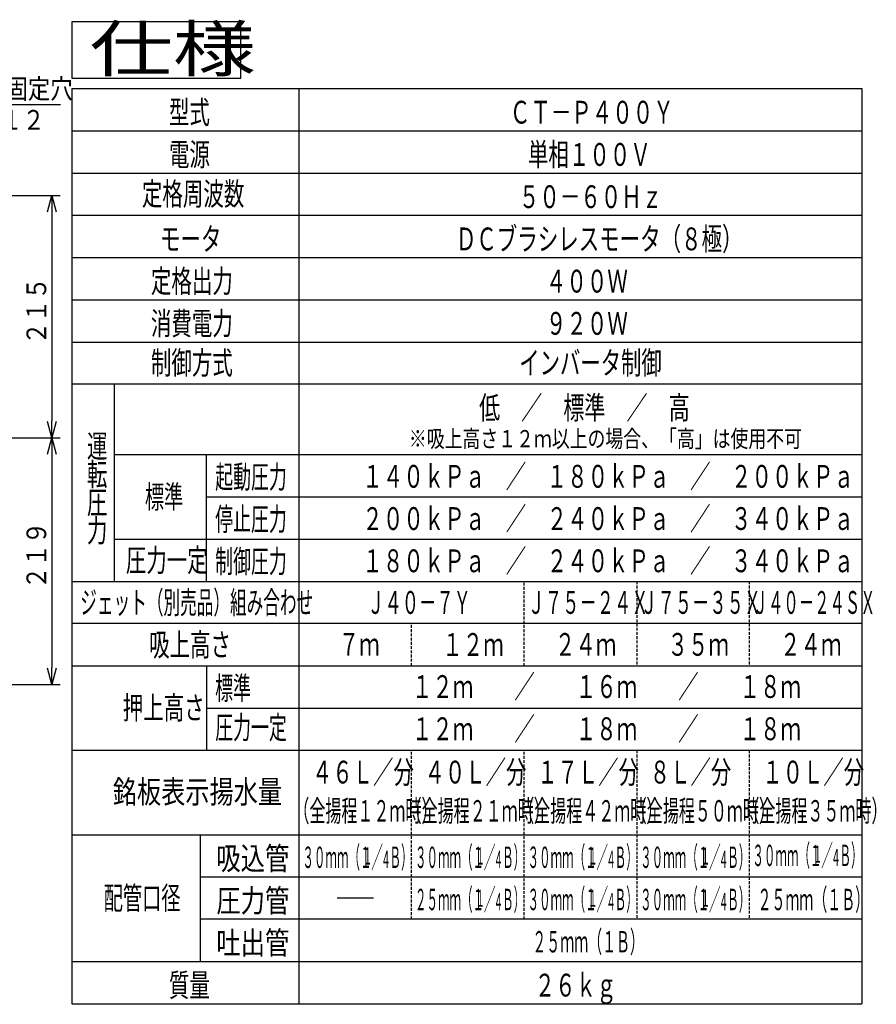
# Model space of a CAD drawing. Extents: x -68 to 387, y 13 to 273.
# Drawn here: x 235 to 387, y 83 to 258 of the extents above; entities that cross this region are included whole.
import ezdxf

# ---------------------------------------------------------------- set-up
doc = ezdxf.new("R2010")
doc.units = 0
doc.linetypes.add('DASHED', pattern=[0.75, 0.5, -0.25])
doc.layers.get('0').update_dxf_attribs({"linetype": 'CONTINUOUS'})
doc.layers.get('DEFPOINTS').update_dxf_attribs({"linetype": 'CONTINUOUS'})
doc.layers.add('DD0', color=4, linetype='CONTINUOUS')
doc.layers.add('M0', color=3, linetype='CONTINUOUS')
doc.styles.get("Standard").update_dxf_attribs({"font": 'txt', "bigfont": 'BIGFONT'})
doc.dimstyles.get("Standard").update_dxf_attribs({"dimtxt": 3.5, "dimasz": 3, "dimexe": 1.5, "dimexo": 0, "dimgap": 1, "dimtad": 3, "dimtih": 1, "dimtoh": 1, "dimtxsty": 'STANDARD', "dimblk1": 'OPEN', "dimblk2": 'OPEN', "dimsah": 1, "dimcen": 0.09, "dimazin": 3, "dimtfac": 1, "dimtdec": 4, "dimtofl": 0, "dimtmove": 0, "dimatfit": 3, "dimtolj": 1, "dimtzin": 0})

# ---------------------------------------------------------------- blocks, each defined once
blk = doc.blocks.new('_OPEN')
at = {"color": 0}
for p, q in [((0, 0), (-1, 0)), ((-0.965926, 0.258819), (0, 0)), ((0, 0), (-0.965926, -0.258819))]:
    blk.add_line(p, q, dxfattribs=at)
blk = doc.blocks.new('*D4')
at = {"layer": 'DD0'}
for p, q in [((179.330994, 226.586227), (242.230988, 226.586227)), ((240.730988, 223.586227), (240.730988, 186.586227)), ((217.431, 183.586227), (242.230988, 183.586227))]:
    blk.add_line(p, q, dxfattribs=at)
at = {"layer": 'DEFPOINTS'}
for p in [(179.330994, 226.586227), (217.431, 183.586227), (240.730988, 183.586227)]:
    blk.add_point(p, dxfattribs=at)
at = {"layer": 'DD0', "xscale": 3, "yscale": 3}
for p, rotation in [((240.730988, 226.586227), 90), ((240.730988, 183.586227), 270)]:
    blk.add_blockref('_OPEN', p, dxfattribs=dict(at, rotation=rotation))
at = {"layer": 'DD0', "width": 0.833333}
blk.add_text('２１５', height=3.5, rotation=90.000003, dxfattribs=at).set_placement((239.730988, 200.127894))
blk = doc.blocks.new('*D5')
at = {"layer": 'DD0'}
for p, q in [((217.431, 183.586227), (242.230988, 183.586227)), ((240.730988, 180.586227), (240.730988, 142.786224)), ((180.330994, 139.786224), (242.230988, 139.786224))]:
    blk.add_line(p, q, dxfattribs=at)
at = {"layer": 'DEFPOINTS'}
for p in [(217.431, 183.586227), (180.330994, 139.786224), (240.730988, 139.786224)]:
    blk.add_point(p, dxfattribs=at)
at = {"layer": 'DD0', "xscale": 3, "yscale": 3}
for p, rotation in [((240.730988, 183.586227), 90), ((240.730988, 139.786224), 270)]:
    blk.add_blockref('_OPEN', p, dxfattribs=dict(at, rotation=rotation))
at = {"layer": 'DD0', "width": 0.833333}
blk.add_text('２１９', height=3.5, rotation=90.000003, dxfattribs=at).set_placement((239.730988, 156.727885))
blk = doc.blocks.new('*D21')
at = {"layer": 'DD0'}
for p, q in [((199.954996, 223.372696), (219.258698, 242.785477)), ((219.258698, 242.785477), (242.258698, 242.785477))]:
    blk.add_line(p, q, dxfattribs=at)
at = {"layer": 'DEFPOINTS'}
for p in [(195.622329, 220.327038), (197.839661, 221.245407)]:
    blk.add_point(p, dxfattribs=at)
at = {"layer": 'DD0', "xscale": 3, "yscale": 3, "rotation": 225.161424}
blk.add_blockref('_OPEN', (197.839661, 221.245407), dxfattribs=at)
at = {"layer": 'DD0', "width": 0.833333}
for s, p in [('ベース固定穴', (220.550364, 243.785477)), ('３×φ１２', (220.550364, 238.285477))]:
    blk.add_text(s, height=3.5, dxfattribs=at).set_placement(p)

msp = doc.modelspace()

# ---------------------------------------------------------------- linework, layer by layer
at = {"layer": 'M0'}
for p, q in [((274.301093, 257.436294), (244.301093, 257.436294)), ((244.301093, 257.436294), (244.301093, 247.436294)), ((274.301093, 247.436294), (274.301093, 257.436294)), ((244.301093, 247.436294), (274.301093, 247.436294)), ((244.301093, 245.586222), (384.630055, 245.586222)), ((244.301093, 245.586222), (244.301093, 128.086222)), ((284.630055, 245.586222), (284.630055, 128.086222)), ((384.630055, 245.586222), (384.630055, 128.086222)), ((244.301093, 238.086222), (284.630055, 238.086222)), ((284.630055, 238.086222), (384.630055, 238.086222)), ((244.301093, 230.586222), (384.630055, 230.586222)), ((244.301093, 223.086222), (384.630055, 223.086222)), ((244.301093, 215.586222), (384.630055, 215.586222)), ((244.301093, 208.086222), (384.630055, 208.086222)), ((244.301093, 200.586222), (384.630055, 200.586222)), ((384.630055, 193.086222), (244.301093, 193.086222)), ((251.801093, 193.086222), (251.801093, 158.086222)), ((251.801093, 180.586222), (384.630055, 180.586222)), ((268.215574, 158.086222), (268.215574, 180.586222)), ((268.215574, 173.086222), (384.630055, 173.086222)), ((251.801093, 165.586222), (384.630055, 165.586222)), ((244.301093, 158.086222), (384.630055, 158.086222)), ((291.630055, 150.586222), (244.301093, 150.586222)), ((384.630055, 150.586222), (284.630055, 150.586222)), ((244.301093, 143.086222), (284.630055, 143.086222)), ((268.215574, 143.086222), (268.215574, 128.086222)), ((284.630055, 143.086222), (304.630055, 143.086222)), ((304.630055, 143.086222), (324.630055, 143.086222)), ((324.630055, 143.086222), (344.630055, 143.086222)), ((344.630055, 143.086222), (364.630055, 143.086222)), ((364.630055, 143.086222), (384.630055, 143.086222)), ((268.215574, 135.586222), (384.630055, 135.586222)), ((244.301093, 128.086222), (384.630055, 128.086222)), ((244.301093, 128.086222), (244.301093, 83.086222)), ((284.630055, 128.086222), (284.630055, 83.086222)), ((384.630055, 128.086222), (384.630055, 83.086222)), ((244.301093, 113.086222), (384.630055, 113.086222)), ((267.085713, 113.086222), (267.085713, 90.586222)), ((384.630055, 105.586222), (267.085713, 105.586222)), ((291.390586, 101.91321), (297.869524, 101.91321)), ((384.630055, 98.086222), (267.085713, 98.086222)), ((244.301093, 90.586222), (384.630055, 90.586222)), ((244.301093, 83.086222), (384.630055, 83.086222))]:
    msp.add_line(p, q, dxfattribs=at)
at = {"layer": 'M0', "linetype": 'DASHED'}
for p, q in [((324.630055, 143.086222), (324.630055, 158.086222)), ((344.630055, 158.086222), (344.630055, 143.086222)), ((364.630055, 158.086222), (364.630055, 143.086222)), ((304.630055, 143.086222), (304.630055, 150.586222)), ((304.630055, 98.086222), (304.630055, 128.086222)), ((324.630055, 98.086222), (324.630055, 128.086222)), ((344.630055, 128.086222), (344.630055, 98.086222)), ((364.630055, 128.086222), (364.630055, 98.086222))]:
    msp.add_line(p, q, dxfattribs=at)

# ---------------------------------------------------------------- texts
at = {"layer": 'M0'}
for s, height, width, p in [('仕様', 8, 1.354167, (247.433184, 248.640395)), ('型式', 4.05, 0.658436, (261.532249, 239.363769)), ('ＣＴ－Ｐ４００Ｙ', 4.05, 0.658436, (322.096725, 239.363769)), ('電源', 4.05, 0.658436, (261.532249, 231.863769)), ('単相１００Ｖ', 4.05, 0.658436, (325.296722, 231.863769)), ('定格周波数', 4.05, 0.658436, (256.732246, 224.863769)), ('５０－６０Ｈｚ', 4.05, 0.658436, (323.696723, 224.363769)), ('モータ', 4.05, 0.658436, (259.932243, 216.863769)), ('ＤＣブラシレスモータ（８極）', 4.05, 0.658436, (312.496719, 216.863769)), ('定格出力', 4.05, 0.658436, (258.332237, 209.363769)), ('４００Ｗ', 4.05, 0.658436, (328.496723, 209.363769)), ('消費電力', 4.05, 0.658436, (258.332237, 201.863769)), ('９２０Ｗ', 4.05, 0.658436, (328.496723, 201.863769)), ('制御方式', 4.05, 0.658436, (258.332237, 194.863769)), ('インバータ制御', 4.05, 0.654321, (323.765054, 194.863769)), ('低\u3000／\u3000標準\u3000／\u3000高', 4.05, 0.677366, (316.618311, 186.899841)), ('※吸上高さ１２ｍ以上の場合、「高」は使用不可', 3.05, 0.762842, (304.150718, 181.899841)), ('運', 4.05, 0.658436, (246.96778, 180.061218)), ('転', 4.05, 0.658436, (246.96778, 175.061218)), ('起動圧力', 4.05, 0.576132, (269.746367, 174.613799)), ('１４０ｋＰａ\u3000／\u3000１８０ｋＰａ\u3000／\u3000２００ｋＰａ', 4.05, 0.658436, (295.89672, 174.709014)), ('標準', 4.05, 0.617284, (257.258328, 171.061221)), ('圧', 4.05, 0.658436, (246.96778, 170.061218)), ('停止圧力', 4.05, 0.576132, (269.746367, 167.113799)), ('２００ｋＰａ\u3000／\u3000２４０ｋＰａ\u3000／\u3000３４０ｋＰａ', 4.05, 0.658436, (295.89672, 167.209014)), ('力', 4.05, 0.658436, (246.96778, 165.061221)), ('圧力一定', 4.05, 0.658436, (253.877233, 159.811218)), ('１８０ｋＰａ\u3000／\u3000２４０ｋＰａ\u3000／\u3000３４０ｋＰａ', 4.05, 0.658436, (295.89672, 159.709018)), ('制御圧力', 4.05, 0.576132, (269.746366, 159.6138)), ('ジェット（別売品）組み合わせ', 4, 0.541667, (245.782237, 152.336215)), ('Ｊ４０－７Ｙ', 4.05, 0.555556, (296.755055, 152.311221)), ('Ｊ７５－２４Ｘ', 4.05, 0.555556, (325.255055, 152.311221)), ('Ｊ７５－３５Ｘ', 4.05, 0.555556, (345.255055, 152.311221)), ('Ｊ４０－２４ＳＸ', 4.05, 0.493827, (365.230053, 152.311221)), ('吸上高さ', 4.05, 0.658436, (258.004188, 144.811221)), ('７ｍ', 4.05, 0.658436, (291.696723, 144.882579)), ('１２ｍ', 4.05, 0.658436, (310.096725, 144.852924)), ('２４ｍ', 4.05, 0.658436, (330.096721, 144.863773)), ('３５ｍ', 4.05, 0.658436, (350.096721, 144.863773)), ('２４ｍ', 4.05, 0.658436, (370.096721, 144.863773)), ('標準', 4.05, 0.576132, (269.746367, 137.113803)), ('１２ｍ\u3000\u3000／\u3000\u3000１６ｍ\u3000\u3000／\u3000\u3000１８ｍ', 4.05, 0.658436, (304.696723, 137.382579)), ('押上高さ', 4.05, 0.658436, (253.332237, 133.613773)), ('圧力一定', 4.05, 0.576132, (269.746367, 130.113803)), ('１２ｍ\u3000\u3000／\u3000\u3000１８ｍ\u3000\u3000／\u3000\u3000１８ｍ', 4.05, 0.658436, (304.696723, 129.882579)), ('４６Ｌ／分', 4.05, 0.654321, (286.945055, 122.188846)), ('４０Ｌ／分', 4.05, 0.654321, (306.945055, 122.188846)), ('１７Ｌ／分', 4.05, 0.654321, (326.945055, 122.188846)), ('８Ｌ／分', 4.05, 0.654321, (346.945055, 122.188846)), ('１０Ｌ／分', 4.05, 0.654321, (366.945055, 122.188846)), ('銘板表示揚水量', 4.05, 0.777778, (251.550574, 118.688846)), ('（全揚程１２ｍ時）', 3.8, 0.548246, (283.644732, 115.438846)), ('（全揚程２１ｍ時）', 3.8, 0.548246, (303.588388, 115.438846)), ('（全揚程４２ｍ時）', 3.8, 0.548246, (323.588388, 115.438846)), ('（全揚程５０ｍ時）', 3.8, 0.548246, (343.588388, 115.438846)), ('（全揚程３５ｍ時）', 3.8, 0.548246, (363.588388, 115.438846)), ('３０ｍｍ（１', 3.8, 0.394737, (365.177672, 107.516933)), ('／', 3.8, 0.394737, (377.417671, 107.516933)), ('Ｂ）', 3.8, 0.394737, (380.657671, 107.516933)), ('吸込管', 4.05, 0.781893, (269.952381, 106.863773)), ('３０ｍｍ（１', 3.8, 0.394737, (285.240054, 107.188846)), ('１', 3.04, 0.394737, (296.010057, 107.796848)), ('／', 3.8, 0.394737, (297.48006, 107.188846)), ('４', 3.04, 0.394737, (299.250055, 107.188846)), ('Ｂ）', 3.8, 0.394737, (300.720058, 107.188846)), ('３０ｍｍ（１', 3.8, 0.394737, (305.240054, 107.188846)), ('１', 3.04, 0.394737, (316.010057, 107.796848)), ('／', 3.8, 0.394737, (317.48006, 107.188846)), ('４', 3.04, 0.394737, (319.250055, 107.188846)), ('Ｂ）', 3.8, 0.394737, (320.720058, 107.188846)), ('３０ｍｍ（１', 3.8, 0.394737, (325.240062, 107.188846)), ('１', 3.04, 0.394737, (336.010061, 107.796848)), ('／', 3.8, 0.394737, (337.48006, 107.188846)), ('４', 3.04, 0.394737, (339.250063, 107.188846)), ('Ｂ）', 3.8, 0.394737, (340.720061, 107.188846)), ('３０ｍｍ（１', 3.8, 0.394737, (345.240058, 107.188846)), ('１', 3.04, 0.394737, (356.010057, 107.796848)), ('／', 3.8, 0.394737, (357.480056, 107.188846)), ('４', 3.04, 0.394737, (359.250057, 107.188846)), ('Ｂ）', 3.8, 0.394737, (360.720058, 107.188846)), ('１', 3.04, 0.394737, (375.947672, 108.124934)), ('４', 3.04, 0.394737, (379.187671, 107.516933)), ('配管口径', 4.05, 0.617284, (249.943402, 99.811229)), ('圧力管', 4.05, 0.781893, (269.952381, 99.36378)), ('２５ｍｍ（１', 3.8, 0.394737, (305.240062, 99.688853)), ('１', 3.04, 0.394737, (316.010065, 100.296855)), ('／', 3.8, 0.394737, (317.480067, 99.688853)), ('Ｂ）', 3.8, 0.394737, (320.720065, 99.688853)), ('３０ｍｍ（１', 3.8, 0.394737, (325.240062, 99.688853)), ('１', 3.04, 0.394737, (336.010061, 100.296855)), ('／', 3.8, 0.394737, (337.48006, 99.688853)), ('Ｂ）', 3.8, 0.394737, (340.720061, 99.688853)), ('３０ｍｍ（１', 3.8, 0.394737, (345.240058, 99.688853)), ('１', 3.04, 0.394737, (356.010057, 100.296855)), ('／', 3.8, 0.394737, (357.480056, 99.688853)), ('Ｂ）', 3.8, 0.394737, (360.720058, 99.688853)), ('２５ｍｍ（１Ｂ）', 3.8, 0.47807, (366.091719, 99.688853)), ('４', 3.04, 0.394737, (319.250063, 99.688853)), ('４', 3.04, 0.394737, (339.250063, 99.688853)), ('４', 3.04, 0.394737, (359.250057, 99.688853)), ('吐出管', 4.05, 0.781893, (269.952381, 91.86378)), ('２５ｍｍ（１Ｂ）', 3.8, 0.47807, (326.091725, 92.188853)), ('質量', 4.05, 0.658436, (261.532249, 84.36378)), ('２６ｋｇ', 4.05, 0.658436, (326.496726, 84.36378))]:
    msp.add_text(s, height=height, dxfattribs=dict(at, width=width)).set_placement(p)

# ---------------------------------------------------------------- dimensions: what is measured, and where the dimension line sits
at = {"layer": 'DD0', "color": 4}
dim = msp.add_diameter_dim_2p(p1=(195.622329, 220.327038), p2=(197.839661, 221.245407), text='ベース固定穴３×φ１２', dimstyle='STANDARD', override={"dimtxt": 3.5}, dxfattribs=at)
dim.commit()
dim.dimension.update_dxf_attribs({"geometry": '*D21', "text_midpoint": (230.758697, 245.535477), "dimtype": 163})
for base, p1, p2, text, override, picture, middle in [((240.730988, 183.586227), (179.330994, 226.586227), (217.431, 183.586227), '２１５', {"dimtxt": 3.5, "dimexe": 1.499993, "dimexo": 5.04304e-06, "dimtih": 1, "dimtoh": 1}, '*D4', (237.980988, 205.086227)), ((240.730988, 139.786224), (217.431, 183.586227), (180.330994, 139.786224), '２１９', {"dimtxt": 3.5, "dimexe": 1.499995, "dimexo": 3.32802e-06, "dimtih": 1, "dimtoh": 1}, '*D5', (237.980988, 161.686218))]:
    dim = msp.add_linear_dim(base=base, p1=p1, p2=p2, angle=90, text=text, dimstyle='STANDARD', override=override, dxfattribs=at)
    dim.commit()
    dim.dimension.update_dxf_attribs({"geometry": picture, "text_midpoint": middle, "dimtype": 160, "text_rotation": 90.000002})

doc.saveas('drawing.dxf')
